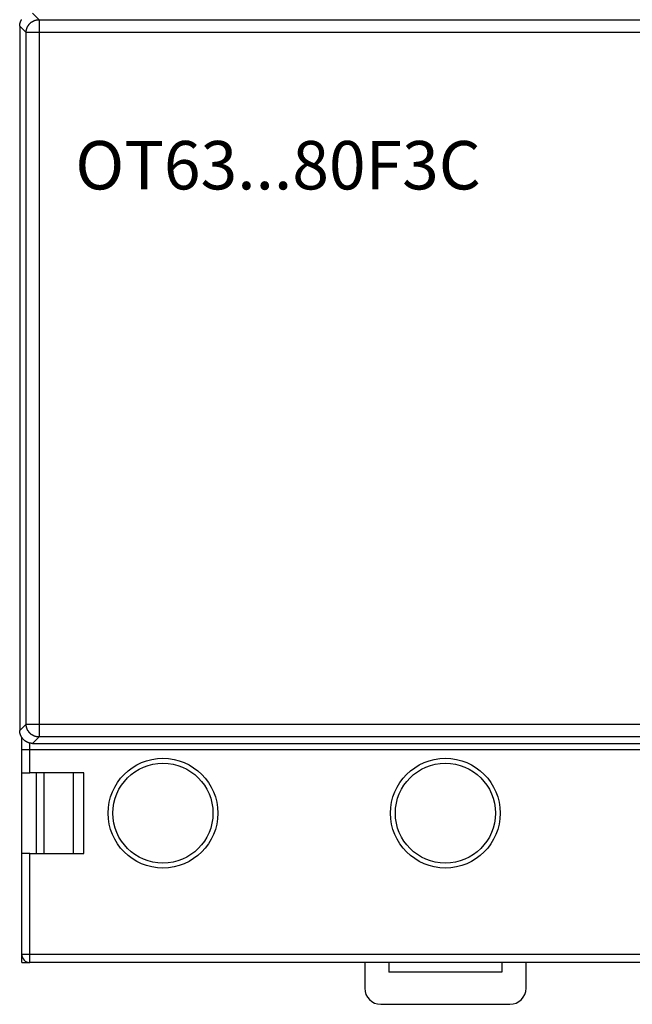
# Model space of a CAD drawing. Extents: x 49 to 411, y 8 to 276.
# Drawn here: x 238 to 276, y 69 to 130 of the extents above; entities that cross this region are included whole.
import ezdxf

# ---------------------------------------------------------------- set-up
doc = ezdxf.new("R2010")
doc.units = 0
doc.linetypes.add('HIDDENNEW0', pattern=[4.5, 1.5, -1.5, 1.5])
for name, color, linetype in [('3', 7, 'CONTINUOUS'), ('5', 7, 'CONTINUOUS'), ('MUOTOVIIVAT', 40, 'HIDDENNEW0'), ('TANGVIIVATNONDEF', 3, 'HIDDENNEW0')]:
    doc.layers.add(name, color=color, linetype=linetype)
doc.styles.get("Standard").update_dxf_attribs({"font": 'monotxt.shx'})
doc.dimstyles.new('DSTYLE1', dxfattribs={"dimtxt": 3, "dimasz": 3, "dimexe": 3, "dimexo": 0, "dimgap": 2, "dimtad": 1, "dimrnd": 0.1, "dimzin": 11, "dimcen": 0.09, "dimazin": 3, "dimtp": 1, "dimtm": 1, "dimtfac": 1, "dimtofl": 0, "dimtmove": 0, "dimatfit": 3})

# ---------------------------------------------------------------- blocks, each defined once
blk = doc.blocks.new('_AH1')
at = {"color": 0, "linetype": 'CONTINUOUS'}
for p, q in [((-1, 0.166667), (0, 0)), ((-1, 0.166667), (-1, -0.166667)), ((0, 0), (-1, -0.166667)), ((0, 0), (-1, 0))]:
    blk.add_line(p, q, dxfattribs=at)
blk = doc.blocks.new('*D1991')
at = {"layer": '5', "color": 1, "linetype": 'CONTINUOUS'}
for p, q in [((242.68622, 154.70581), (242.68622, 167.02076)), ((338.68621, 70.955808), (338.68621, 167.02076)), ((242.68622, 164.02076), (290.68622, 164.02076)), ((338.68621, 164.02076), (290.68622, 164.02076))]:
    blk.add_line(p, q, dxfattribs=at)
at = {"layer": '5', "color": 1, "xscale": 3, "yscale": 3, "zscale": 3, "rotation": 180}
blk.add_blockref('_AH1', (242.68622, 164.02076), dxfattribs=at)
at = {"layer": '5', "color": 1, "xscale": 3, "yscale": 3, "zscale": 3}
blk.add_blockref('_AH1', (338.68621, 164.02076), dxfattribs=at)
at = {"layer": '5', "color": 1, "linetype": 'CONTINUOUS'}
blk.add_text('96', height=3, dxfattribs=at).set_placement((287.68622, 166.02176))

msp = doc.modelspace()

# ---------------------------------------------------------------- linework, layer by layer
at = {"layer": 'MUOTOVIIVAT', "color": 40, "linetype": 'CONTINUOUS'}
for p, q in [((238.06019, 130.0316), (238.06019, 86.378553)), ((238.18621, 85.205082), (238.18621, 85.952799)), ((238.85969, 85.579045), (342.51274, 85.579045)), ((238.18621, 83.755082), (238.18621, 85.205082)), ((238.18621, 78.755082), (238.18621, 83.755082)), ((238.18621, 83.755082), (238.68621, 83.755081)), ((242.03862, 83.755081), (238.68621, 83.755081)), ((239.0862, 83.755083), (239.0862, 78.755077)), ((239.58621, 78.755081), (239.58621, 83.755081)), ((241.38621, 78.755077), (241.38621, 83.755083)), ((242.03863, 78.755077), (242.03863, 83.755083)), ((238.18621, 72.505082), (238.18621, 78.755082)), ((238.68621, 78.755081), (238.18621, 78.755082)), ((238.68621, 78.755081), (242.03862, 78.755081)), ((238.18621, 72.005809), (238.18621, 72.505082)), ((238.18621, 72.005809), (238.65925, 72.005809)), ((290.18621, 72.005081), (238.68621, 72.005081)), ((259.43621, 72.005081), (259.43621, 70.408929)), ((260.93621, 72.005081), (260.93621, 71.408929)), ((267.93621, 71.408929), (260.93621, 71.408929)), ((267.93621, 72.005081), (267.93621, 71.408929)), ((269.43621, 70.408929), (269.43621, 72.005081)), ((260.43621, 69.408929), (268.43621, 69.408929))]:
    msp.add_line(p, q, dxfattribs=at)
for points in [[(238.06019, 130.0316), (238.06089, 130.06411, -0.01006484), (238.06288, 130.09631, -0.010317215), (238.06622, 130.12819, -0.010365734), (238.07082, 130.15973, -0.010210742), (238.0767, 130.19089, -0.010129964), (238.08378, 130.22166, -0.010059188), (238.09209, 130.25198, -0.009996464), (238.10155, 130.28186, -0.009902922), (238.11218, 130.31124, -0.00983242), (238.12391, 130.34011, -0.009747752), (238.13675, 130.36844, -0.009681905), (238.15063, 130.39621, -0.009605218), (238.16557, 130.42337, -0.009547016), (238.18149, 130.44992, -0.009483514)], [(238.85969, 85.579045), (238.82718, 85.579749, -0.01006453), (238.79499, 85.581741, -0.010316876), (238.76311, 85.58508, -0.010365372), (238.73156, 85.589683, -0.010210369), (238.7004, 85.595565, -0.01012958), (238.66964, 85.602649, -0.010058795), (238.63931, 85.610959, -0.009996064), (238.60944, 85.62042, -0.00990252), (238.58006, 85.63105, -0.009832017), (238.55118, 85.642776, -0.009747352), (238.52286, 85.655614, -0.00968151), (238.49509, 85.669495, -0.00960483), (238.46793, 85.684433, -0.009546636), (238.44138, 85.700359, -0.009483144), (238.41549, 85.717287, -0.009436542), (238.39027, 85.735148, -0.009389171), (238.36577, 85.753954, -0.009356515), (238.34199, 85.77364, -0.009326844), (238.31898, 85.794215, -0.009310671), (238.29675, 85.815616, -0.009302133), (238.27535, 85.83785, -0.00930031), (238.25477, 85.860855, -0.00930535), (238.23509, 85.884637, -0.00932877), (238.21628, 85.909138, -0.009375495), (238.19842, 85.934364, -0.009384011), (238.18149, 85.960245, -0.009370921), (238.16557, 85.986778, -0.009502358), (238.15063, 86.013955, -0.009771197), (238.13674, 86.041788, -0.009538056), (238.12391, 86.070047, -0.008939374), (238.11219, 86.098665, -0.009985521), (238.10155, 86.128303, -0.012112193), (238.09205, 86.159198, -0.009144255), (238.08378, 86.188502, -0.002869288), (238.07687, 86.215241, -0.013246365), (238.07082, 86.250423, -0.023218629), (238.06525, 86.305632, -0.011191798), (238.06019, 86.378553, -0.005815786)]]:
    msp.add_lwpolyline(points, format="xyb", dxfattribs=at)
for centre in [(246.93621, 81.255081), (264.43621, 81.255081)]:
    msp.add_circle(centre, 3.1, dxfattribs=at)
for centre, radius, start, end in [((238.68621, 72.505081), 0.5, 180, 270), ((260.43621, 70.408929), 1, 180, 270), ((268.43621, 70.408929), 1, 270, 360)]:
    msp.add_arc(centre, radius, start, end, dxfattribs=at)
at = {"layer": 'TANGVIIVATNONDEF', "color": 3, "linetype": 'CONTINUOUS'}
for p, q in [((238.85969, 130.83111), (239.25876, 130.43205)), ((238.45925, 129.63254), (238.06019, 130.0316)), ((239.25876, 130.43205), (239.25876, 129.63254)), ((239.25876, 130.43205), (342.11365, 130.43205)), ((239.25876, 129.63254), (238.45925, 129.63254)), ((238.45925, 86.777643), (238.45925, 129.63254)), ((342.11365, 129.63254), (239.25876, 129.63254)), ((239.25876, 129.63254), (239.25876, 86.777643)), ((238.06019, 86.378553), (238.45925, 86.777643)), ((238.45925, 86.777643), (239.25876, 86.777643)), ((239.25876, 86.777643), (342.11365, 86.777643)), ((239.25876, 86.777643), (239.25876, 85.978108)), ((238.68621, 85.205075), (238.68621, 85.598664)), ((239.25876, 85.978108), (238.85969, 85.579045)), ((342.11365, 85.978108), (239.25876, 85.978108)), ((238.18621, 85.205075), (238.68621, 85.205075)), ((238.68621, 85.205075), (290.18622, 85.205075)), ((238.68621, 83.755083), (238.68621, 85.205075)), ((238.68621, 72.505088), (238.68621, 78.755077)), ((238.68621, 72.505088), (238.18621, 72.505088)), ((238.68621, 72.00509), (238.68621, 72.505088)), ((290.18622, 72.505088), (238.68621, 72.505088))]:
    msp.add_line(p, q, dxfattribs=at)
for points in [[(238.45925, 129.63254), (238.46018, 129.67061, -0.012792964), (238.46303, 129.70919, -0.012145988), (238.46785, 129.74832, -0.011963012), (238.47466, 129.78782, -0.012466995), (238.48365, 129.82753, -0.012703905), (238.49477, 129.86728, -0.012857705), (238.50816, 129.90691, -0.012957553), (238.52375, 129.94625, -0.013162864), (238.54163, 129.98509, -0.013271072), (238.56171, 130.02327, -0.013414089), (238.58403, 130.06057, -0.013485122), (238.60845, 130.09683, -0.013581911), (238.63497, 130.13185, -0.013635206), (238.66343, 130.16548, -0.013704373), (238.69379, 130.19751, -0.013694459), (238.72581, 130.22786, -0.013630873), (238.75943, 130.25632, -0.013704457), (238.79446, 130.28285, -0.013869609), (238.83081, 130.30727, -0.013517128), (238.86803, 130.32959, -0.012701994), (238.9059, 130.34964, -0.013661486), (238.94504, 130.36754, -0.01569927), (238.98558, 130.38319, -0.012355986), (239.02401, 130.39652, -0.005382102), (239.05901, 130.4074, -0.016163156), (239.10347, 130.41663, -0.027036103), (239.17095, 130.42487, -0.013854145), (239.25876, 130.43205, -0.007617093)], [(239.25876, 85.978108), (239.22068, 85.97904, -0.012793173), (239.1821, 85.981886, -0.012146165), (239.14298, 85.986712, -0.011963166), (239.10347, 85.993525, -0.012467132), (239.06376, 86.002513, -0.012704016), (239.02401, 86.013638, -0.01285779), (238.98438, 86.027029, -0.012957608), (238.94504, 86.042615, -0.013162889), (238.9062, 86.060501, -0.013271063), (238.86803, 86.080574, -0.013414048), (238.83073, 86.102895, -0.013485047), (238.79446, 86.127314, -0.013581804), (238.75945, 86.153844, -0.013635066), (238.72581, 86.182303, -0.013704203), (238.69378, 86.212659, -0.013694261), (238.66343, 86.244688, -0.01363065), (238.63498, 86.278304, -0.013704209), (238.60845, 86.313335, -0.013869338), (238.58402, 86.349683, -0.013516847), (238.56171, 86.386904, -0.012701718), (238.54165, 86.424778, -0.01366118), (238.52375, 86.463923, -0.015698911), (238.5081, 86.504464, -0.012355701), (238.49477, 86.542891, -0.005381978), (238.48389, 86.577892, -0.016162787), (238.47466, 86.622354, -0.027035511), (238.46643, 86.689837, -0.013853863), (238.45925, 86.777643, -0.007616945)]]:
    msp.add_lwpolyline(points, format="xyb", dxfattribs=at)
for centre in [(246.93621, 81.255081), (264.43621, 81.255081)]:
    msp.add_circle(centre, 3.4, dxfattribs=at)

# ---------------------------------------------------------------- texts
at = {"layer": '3', "color": 1, "linetype": 'CONTINUOUS'}
msp.add_text('OT63...80F3C', height=3, dxfattribs=at).set_placement((241.50569, 119.91333))

# ---------------------------------------------------------------- dimensions: what is measured, and where the dimension line sits
at = {"layer": '5', "color": 1, "linetype": 'CONTINUOUS'}
dim = msp.add_linear_dim(base=(338.68621, 164.02076), p1=(242.68622, 154.70581), p2=(338.68621, 70.955808), dimstyle='DSTYLE1', override={"dimblk": '_AH1', "dimsah": 0}, dxfattribs=at)
dim.commit()
dim.dimension.update_dxf_attribs({"geometry": '*D1991', "text_midpoint": (290.68622, 167.52176), "dimtype": 128})

doc.saveas('drawing.dxf')
